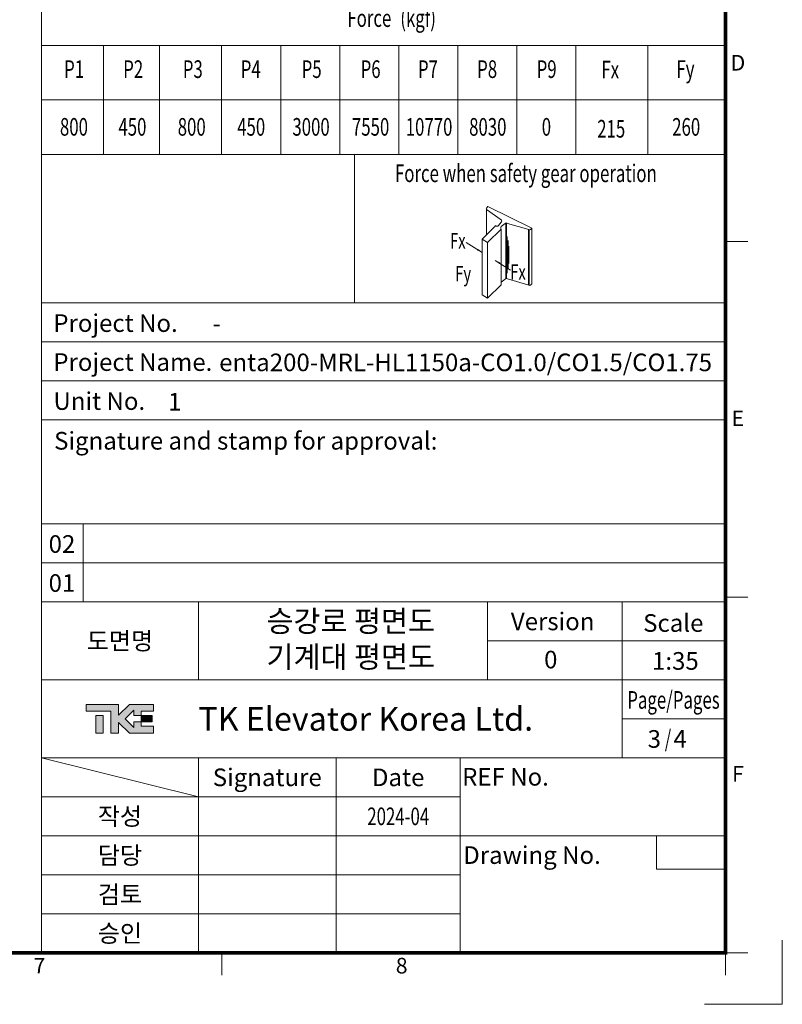
# Model space of a CAD drawing. Units: millimetres. Extents: x -17171 to 44507, y -307 to 11696.
# Drawn here: x 25960 to 29507, y -136 to 4443 of the extents above; entities that cross this region are included whole.
import ezdxf
from ezdxf.enums import TextEntityAlignment as Align

# ---------------------------------------------------------------- set-up
doc = ezdxf.new("R2010")
doc.units = ezdxf.units.MM
doc.layers.add('FRAME', color=7, linetype='Continuous', lineweight=20)
doc.layers.add('TEXT', color=7, linetype='Continuous', lineweight=20)
doc.layers.add('LOGO_C', color=4, linetype='Continuous')
doc.styles.add('RiGAD_tkEK', font='malgun.ttf')
doc.styles.add('RiGAD_tkEK_ENG', font='arial.ttf')
doc.styles.get("Standard").update_dxf_attribs({"font": 'malgun.ttf', "width": 0.7, "height": 82})
doc.styles.add('Standard1', font='malgun.ttf', dxfattribs={"height": 82})
doc.styles.add('Standard2', font='malgun.ttf', dxfattribs={"width": 0.6, "height": 82})
doc.styles.add('Standard3', font='malgun.ttf', dxfattribs={"height": 93})
doc.styles.add('thyssen', font='malgun.ttf', dxfattribs={"width": 0.7, "height": 130})

# ---------------------------------------------------------------- blocks, each defined once
blk = doc.blocks.new('TEMPLATE_KR_KR_2-35')
at = {"layer": 'FRAME'}
for p, q in [((11061.1, 10509.2), (11061.1, 103.7)), ((12517.7, 3815.9), (12517.7, 3125.7)), ((13221.8, 3239.1, 57.5), (13221.8, 3497.5, 57.5)), ((13224.9, 3238.6, 57.5), (13224.9, 3497.6, 57.5)), ((13200.3, 3468.8, 57.5), (13200.3, 3210.4, 57.5)), ((13326.4, 3208.8, 57.5), (13326.4, 3467.2, 57.5)), ((13330.5, 3207.1, 57.5), (13330.5, 3465.6, 57.5)), ((13342.4, 3473.5, 57.5), (13342.5, 3215.2, 57.5)), ((13111.3, 3422.3, 57.5), (13111.3, 3163.8, 57.5)), ((13135.9, 3406, 57.5), (13135.9, 3153, 57.5)), ((14243.5, 3410.6), (14347.2, 3410.6)), ((14243.5, 3125.8), (11061.1, 3125.8)), ((14243.5, 2944.6), (11061.1, 2944.6)), ((14243.5, 2763.3), (11061.1, 2763.3)), ((14243.5, 2582), (11061.1, 2582)), ((11061.1, 2097.8), (14243.5, 2097.8)), ((11255.3, 1735.2), (11255.3, 2097.8)), ((11061.1, 1916.5), (14243.5, 1916.5)), ((14243.5, 1757.2), (14347.2, 1757.2)), ((14243.5, 1735.2), (11061.1, 1735.2)), ((11791.4, 1372.7), (11791.4, 1735.2)), ((13136.3, 1372.7), (13136.3, 1735.2)), ((13762, 1010.1), (13762, 1735.2)), ((13136.3, 1553.9), (14243.5, 1553.9)), ((11061.1, 1372.7), (14243.5, 1372.7)), ((13762, 1191.4), (14243.5, 1191.4)), ((11061.1, 1010.1), (11791.4, 828.8)), ((11061.1, 1010.1), (14243.5, 1010.1)), ((11791.4, 1010.1), (11791.4, 103.7)), ((12431.7, 1010.1), (12431.7, 103.7)), ((13009.3, 1010.1), (13009.3, 103.7)), ((11061.1, 828.8), (13009.3, 828.8)), ((11061.1, 647.5), (14243.5, 647.5)), ((13922.9, 647.5), (13922.9, 492.6)), ((11061.1, 466.3), (13009.3, 466.3)), ((13922.9, 492.6), (14243.5, 492.6)), ((11061.1, 285), (13009.3, 285)), ((14507.5, 162), (14507.5, -136)), ((9752.2, 103.7), (11193.1, 103.7)), ((9756.2, 103.7), (11197.1, 103.7)), ((9756.2, 103.7), (11197.1, 103.7)), ((11197.1, 103.7), (14243.5, 103.7)), ((11899.7, 103.7), (11899.7, 0)), ((14243.5, 103.7), (14243.5, 0)), ((14243.5, 103.7), (14347.2, 103.7)), ((14243.5, 103.7), (14347.2, 103.7)), ((14243.5, 103.7), (14347.2, 103.7)), ((14507.5, -136), (14144.9, -136))]:
    blk.add_line(p, q, dxfattribs=at)
at = {"layer": 'FRAME', "color": 0}
for p, q in [((14243.5, 4323.5), (11061.1, 4323.5)), ((11350, 3815.9), (11350, 4323.5)), ((11610.1, 3815.9), (11610.1, 4323.5)), ((11899.3, 3815.9), (11899.3, 4323.5)), ((12173.9, 3815.9), (12173.9, 4323.5)), ((12448.6, 3815.9), (12448.6, 4323.5)), ((12723.2, 3815.9), (12723.2, 4323.5)), ((12997.8, 3815.9), (12997.8, 4323.5)), ((13272.5, 3815.9), (13272.5, 4323.5)), ((13547.1, 3815.9), (13547.1, 4323.5)), ((13882.5, 3815.9), (13882.5, 4323.5)), ((14243.5, 3816.1), (14243.5, 4323.6)), ((14243.5, 4069.7), (11061.1, 4069.7)), ((14243.5, 3815.9), (11061.1, 3815.9)), ((13131.4, 3566.9, 57.5), (13138, 3573.4, 57.5)), ((13138, 3573.4, 57.5), (13342.4, 3473.5, 57.5)), ((13131.1, 3559.7, 57.5), (13200.2, 3512.7, 57.5)), ((13131.1, 3559.7, 57.5), (13131.1, 3442.1, 57.5)), ((13111.3, 3422.3, 57.5), (13174.2, 3485.1, 57.5)), ((13174.2, 3485.1, -115.1), (13174.2, 3485.1, -115.1)), ((13199.7, 3500.7, 57.5), (13186.7, 3485.1, 57.5)), ((13217.5, 3495.1, 57.5), (13200.2, 3481.3, 57.5)), ((13229.5, 3495.6, 57.5), (13328.6, 3466.6, 57.5)), ((13135.9, 3406, 57.5), (13200.3, 3468.8, 57.5)), ((13200.3, 3468.8, -115.1), (13200.2, 3468.8, -115.1)), ((13228.2, 3435, 57.5), (13228.2, 3263.9, 57.5)), ((13335.8, 3466.9, 57.5), (13342.4, 3473.5, 57.5)), ((13036.6, 3406.9, 57.5), (13111.3, 3360.5, 57.5)), ((13111.3, 3422.3, 57.5), (13135.9, 3406, 57.5)), ((13232.2, 3415.5, 57.5), (13232.2, 3282.5, 57.5)), ((13235.9, 3389.6, 57.5), (13235.9, 3309.3, 57.5)), ((13171, 3323.5, 57.5), (13243.1, 3278.5, 57.5)), ((13135.9, 3147.5, 57.5), (13200.3, 3210.4, 57.5)), ((13217.5, 3236.7, 57.5), (13200.2, 3222.9, 57.5)), ((13200.3, 3210.4, -115.1), (13200.2, 3210.4, -115.1)), ((13229.5, 3237.2, 57.5), (13328.6, 3208.1, 57.5)), ((13335.8, 3208.5, 57.5), (13342.4, 3215.1, 57.5)), ((13111.3, 3163.8, 57.5), (13135.9, 3147.5, 57.5))]:
    blk.add_line(p, q, dxfattribs=at)
at = {"layer": 'FRAME', "const_width": 17.3}
blk.add_lwpolyline([(14243.5, 103.7), (103.7, 103.7), (103.7, 10509.2), (14243.5, 10509.2)], close=True, dxfattribs=at)
at = {"layer": 'TEXT', "color": 0}
for centre, radius, start, end in [((13135.2, 3563.2, -115.1), 5.3, 135, 220.4639), ((13180.4, 3491.3, -115.1), 8.84, 225, 315), ((13206.5, 3475.1, -115.1), 8.84, 135, 225), ((13193.5, 3507, -115.1), 8.84, 315, 40.0236), ((13223.8, 3488.9, -115.1), 8.84, 49.9764, 135), ((13332, 3470.7, -115.1), 5.3, 230.6975, 315), ((13223.8, 3230.5, -115.1), 8.84, 49.9764, 135), ((13332, 3212.2, -115.1), 5.3, 230.6975, 315)]:
    blk.add_arc(centre, radius, start, end, dxfattribs=at)
for points in [[(13091.5, 3377.8, 57.5), (13087, 3370.5, 57.5), (13111.3, 3360.5, 57.5)], [(13190.7, 3306.3, 57.5), (13195.3, 3313.6, 57.5), (13171, 3323.5, 57.5)]]:
    blk.add_solid(points, dxfattribs=at)
at = {"layer": 'FRAME', "style": 'thyssen'}
for s, p in [('D', (14301, 4242.6)), ('E', (14301, 2589.1)), ('F', (14301, 935.7)), ('7', (11051.6, 43.7)), ('8', (12736.8, 43.7))]:
    blk.add_text(s, height=72.5, dxfattribs=at).set_placement(p, align=Align.MIDDLE_CENTER)
at = {"layer": 'TEXT', "color": 0, "width": 0.7}
for s, p in [('Force', (12586.3, 4450.3)), ('(kgf)', (12813.2, 4450.3)), ('P1', (11213, 4212.8)), ('P2', (11487.8, 4212.8)), ('P3', (11765.1, 4212.8)), ('P4', (12034.6, 4212.8)), ('P5', (12318, 4212.8)), ('P6', (12592.3, 4212.8)), ('P7', (12859, 4212.8)), ('P8', (13134.3, 4212.8)), ('P9', (13411.2, 4212.8)), ('Fx', (13707.1, 4211)), ('Fy', (14056.9, 4213.4)), ('Force when safety gear operation', (13314.6, 3728.6))]:
    blk.add_text(s, height=82, dxfattribs=at).set_placement(p, align=Align.MIDDLE_CENTER)
at = {"layer": 'TEXT', "style": 'thyssen', "width": 0.7}
for s, p in [('Fx', (12961.7, 3378.4, 50.6)), ('Fy', (12985.6, 3225.4, 50.6)), ('Fx', (13241.6, 3233.3, 50.6))]:
    blk.add_text(s, height=72.51, dxfattribs=at).set_placement(p)
at = {"layer": 'TEXT', "style": 'Standard1'}
for s, p in [('Project No.', (11116.2, 2990.9)), ('Project Name.', (11116.2, 2809.6)), ('Unit No.', (11116.8, 2628.3)), ('Signature and stamp for approval:', (11119.9, 2443.6)), ('02', (11094.4, 1963.5)), ('01', (11094.4, 1782.2)), ('Drawing No.', (13023, 517))]:
    blk.add_text(s, height=82, dxfattribs=at).set_placement(p)
for s, p in [('Version', (13439.1, 1644.6)), ('Scale', (14000.3, 1637.2)), ('1:35', (14010, 1460.9)), ('Signature', (12111.5, 919.5)), ('Date', (12720.5, 919.5))]:
    blk.add_text(s, height=82, dxfattribs=at).set_placement(p, align=Align.MIDDLE_CENTER)
at = {"layer": 'TEXT', "width": 0.7}
for s, height, p in [('Page/Pages', 82, (14001.1, 1279.6)), ('/', 79.8, (13975.6, 1099.4))]:
    blk.add_text(s, height=height, dxfattribs=at).set_placement(p, align=Align.MIDDLE_CENTER)
at = {"layer": 'TEXT', "color": 0, "style": 'Standard1'}
blk.add_text('REF No.', height=82, dxfattribs=at).set_placement((13018, 881))
at = {"layer": 'TEXT', "color": 0, "width": 0.7}
for tag, height, p in [('A_INFO', 140, (12695.1, 10390.7)), ('P1', 82, (11212.2, 3944.4)), ('P2', 82, (11484.2, 3944.4)), ('P3', 82, (11760.1, 3944.4)), ('P4', 82, (12036.7, 3944.4)), ('P5', 82, (12315.2, 3944.4)), ('P6', 82, (12592.2, 3944.4)), ('P7', 82, (12864.3, 3944.4)), ('P8', 82, (13137.5, 3944.4)), ('P9', 82, (13410.2, 3944.4))]:
    blk.add_attdef(tag, text='', height=height, dxfattribs=at).set_placement(p, align=Align.MIDDLE_CENTER)
at = {"layer": 'TEXT', "color": 0, "style": 'Standard3'}
for tag, p in [('A_TYPE', (11117.7, 10104)), ('A_LOAD', (11116.7, 9868.1)), ('A_SPEED', (11117.7, 9649)), ('A_TSF', (11118.6, 9402.6)), ('A_CAR', (11116.5, 9171.9)), ('A_DOOR', (11117.4, 8921.1))]:
    blk.add_attdef(tag, p, '', height=93, dxfattribs=at)
at = {"layer": 'TEXT'}
for tag, height, style, p in [('TOTAL_TYPE', 93, 'Standard3', (13236.1, 10124.8)), ('T_STOPS', 93, 'Standard3', (13199.9, 9428.6)), ('DRAWING_NAME', 82, 'Standard1', (11426.2, 1553.9)), ('VERSION', 82, 'Standard1', (13430.3, 1467.2))]:
    blk.add_attdef(tag, text='', height=height, dxfattribs=dict(at, style=style)).set_placement(p, align=Align.MIDDLE_CENTER)
at = {"layer": 'TEXT', "color": 0, "style": 'Standard3'}
blk.add_attdef('A_PERSONS', text='', height=93, dxfattribs=at).set_placement((11629.1, 9869.1), align=Align.CENTER)
at = {"layer": 'TEXT', "style": 'Standard3'}
for tag, p in [('Q_VAR', (13047, 9903.2)), ('P_VAR', (13718.9, 9902.4)), ('V_VAR', (13110.6, 9667.9))]:
    blk.add_attdef(tag, text='', height=93, dxfattribs=at).set_placement(p, align=Align.MIDDLE_RIGHT)
at = {"layer": 'TEXT', "style": 'Standard2', "width": 0.7}
for tag, p in [('CAR_W_D_H', (13201.7, 9118.5)), ('DOOR_W_H', (13183.4, 8869.1))]:
    blk.add_attdef(tag, text='', height=93, dxfattribs=at).set_placement(p, align=Align.BOTTOM_CENTER)
blk.add_attdef('EL_NO', (13121.4, 8431.5), '', height=90, dxfattribs=at)
at = {"layer": 'TEXT', "width": 0.7}
for tag, height, style, p in [('TM_T', 90, 'Standard2', (13228.9, 8229.3)), ('MAIN_ROPE', 90, 'Standard2', (13242.3, 7989.2)), ('SG', 90, 'Standard2', (13223.8, 7741.5)), ('GM', 90, 'Standard2', (13220.5, 7507.3)), ('CAR_RAIL', 90, 'Standard2', (13222.1, 7275.4)), ('CWT_RAIL', 90, 'Standard2', (13217.3, 7036.4)), ('TOTW', 90, 'Standard2', (13194.9, 6790.9)), ('OB', 90, 'Standard2', (13195.6, 6534.1)), ('SCWT', 90, 'Standard2', (13236.4, 6298.1)), ('DOOR_OPEN_FULL', 82, 'thyssen', (12945.1, 5584.3)), ('TM_RP', 93, 'Standard2', (13195.3, 5339.7))]:
    blk.add_attdef(tag, text='', height=height, dxfattribs=dict(at, style=style)).set_placement(p, align=Align.MIDDLE_CENTER)
at = {"layer": 'TEXT', "style": 'Standard2', "width": 0.7}
blk.add_attdef('TOTW_ANNO', text='', height=45, dxfattribs=at).set_placement((12668.9, 6697.5), align=Align.MIDDLE_LEFT)
at = {"layer": 'TEXT', "width": 0.7}
for tag, p in [('CAR_SYSTEM', (13004.9, 6084.8)), ('EM_DRIVE', (13599.3, 6084.9))]:
    blk.add_attdef(tag, p, '', height=82, dxfattribs=at)
at = {"layer": 'TEXT', "style": 'Standard2', "width": 0.7}
blk.add_attdef('A_CABLE', text='', height=93, dxfattribs=at).set_placement((13263.6, 5099.8), align=Align.MIDDLE)
at = {"layer": 'TEXT', "color": 0, "width": 0.7}
for tag, p in [('FY', (14060.3, 3877.7)), ('FX', (13711.6, 3868.9))]:
    blk.add_attdef(tag, text='', height=82, dxfattribs=at).set_placement(p, align=Align.BOTTOM_CENTER)
at = {"layer": 'TEXT', "style": 'Standard1'}
for tag, p in [('PROJECT_NO', (11857.1, 2989.2)), ('BUILDING_NAME', (12005.2, 2808.2)), ('UNIT_NO', (11650.1, 2625.2)), ('REMARK2', (11295.7, 1966)), ('REMARK1', (11295.5, 1785.6))]:
    blk.add_attdef(tag, p, '', height=82, dxfattribs=at)
at = {"layer": 'TEXT'}
for tag, height, style, p in [('TKEK', 110, 'RiGAD_tkEK_ENG', (11791.4, 1191.4)), ('P', 82, 'Standard1', (13880.9, 1098)), ('TP', 82, 'Standard1', (14001.1, 1099.1))]:
    blk.add_attdef(tag, text='', height=height, dxfattribs=dict(at, style=style)).set_placement(p, align=Align.MIDDLE_LEFT)
at = {"layer": 'TEXT', "width": 0.7}
blk.add_attdef('CDATE', text='', height=82, dxfattribs=at).set_placement((12720.8, 738.2), align=Align.MIDDLE)
at = {"layer": 'TEXT', "color": 0, "style": 'Standard1'}
blk.add_attdef('REF_NO', text='', height=82, dxfattribs=at).set_placement((13645, 774), align=Align.MIDDLE_CENTER)
at = {"layer": 'TEXT'}
blk.add_attdef('STANDARDIZED', text='', height=82, dxfattribs=at).set_placement((11426.2, 374.9), align=Align.MIDDLE_CENTER)
at = {"layer": 'TEXT', "lineweight": -3, "style": 'thyssen', "width": 0.7}
blk.add_attdef('DWG_NO', text='', height=130, dxfattribs=at).set_placement((13643.5, 316.9), align=Align.MIDDLE_CENTER)
at = {"layer": 'TEXT', "color": 0, "style": 'thyssen', "width": 0.7}
blk.add_attdef('TVEM', text='', height=94.3, dxfattribs=at).set_placement((158.2, 119.1), align=Align.BOTTOM_LEFT)
blk = doc.blocks.new('TKEK-LOGO-35')
at = {"layer": 'LOGO_C'}
h = blk.add_hatch(color=7, dxfattribs=at)
h.dxf.hatch_style = 1
h.paths.add_polyline_path([(-6.2, 67.2), (-156.4, 67.3), (-156.4, 36), (-41.5, 36), (-41.5, -66.8), (-6.1, -66.8), (-6.1, -16.8), (44.5, -66.7), (156.6, -66.8), (156.6, -33.8), (99.3, -33.9), (99.3, -12.9), (64.9, -12.9), (64.9, -39.3), (24.7, 1.1), (64.9, 41.1), (65, 15.6), (99.4, 15.6), (99.4, 36.1), (156.6, 36.1), (156.6, 67.3), (43.9, 67.2), (-6.2, 17.1)])
h = blk.add_hatch(color=7, dxfattribs=at)
h.dxf.hatch_style = 1
h.paths.add_polyline_path([(-77.7, 15.6), (-112, 15.6), (-112.1, -66.7), (-77.7, -66.7)])
h = blk.add_hatch(color=7, dxfattribs=at)
h.dxf.hatch_style = 1
h.paths.add_polyline_path([(149.6, 15.6), (99.4, 15.6), (99.3, -12.9), (149.6, -12.9)])
for points in [[(-156.4, 67.3), (-156.4, 36), (-41.5, 36), (-41.5, -66.8), (-6.1, -66.8), (-6.1, -16.8), (44.5, -66.7), (156.6, -66.8), (156.6, -33.8), (99.3, -33.9), (99.4, 36.1), (156.6, 36.1), (156.6, 67.3), (43.9, 67.2), (-6.2, 17.1), (-6.2, 67.2), (-156.4, 67.3)], [(-112, 15.6), (-77.7, 15.6), (-77.7, -66.7), (-112.1, -66.7), (-112, 15.6)], [(64.9, -12.9), (64.9, -39.3), (24.7, 1.1), (64.9, 41.1), (65, 15.6), (149.6, 15.6), (149.6, -12.9), (64.9, -12.9)]]:
    blk.add_lwpolyline(points)

msp = doc.modelspace()

# ---------------------------------------------------------------- block references
at = {"layer": 'FRAME'}
msp.add_blockref('TEMPLATE_KR_KR_2-35', (15000, 0), dxfattribs=at)
at = {"layer": 'TEXT'}
msp.add_blockref('TKEK-LOGO-35', (26426, 1191), dxfattribs=at)

# ---------------------------------------------------------------- texts
at = {"layer": 'TEXT', "style": 'RiGAD_tkEK', "width": 0.7}
for s, p in [('800', (26212.21, 3944.42)), ('450', (26484.23, 3944.42)), ('800', (26760.1, 3944.42)), ('450', (27036.72, 3944.42)), ('3000', (27315.22, 3944.42)), ('7550', (27592.25, 3944.42)), ('10770', (27864.25, 3944.42)), ('8030', (28137.47, 3944.42)), ('0', (28410.18, 3944.42)), ('2024-04', (27720.82, 738.18))]:
    msp.add_text(s, height=82, dxfattribs=at).set_placement(p, align=Align.MIDDLE_CENTER)
for s, p in [('260', (29060.3, 3877.7)), ('215', (28711.59, 3868.86))]:
    msp.add_text(s, height=82, dxfattribs=at).set_placement(p, align=Align.BOTTOM_CENTER)
at = {"layer": 'TEXT', "style": 'RiGAD_tkEK'}
for s, p in [('-', (26857.06, 2989.2)), ('enta200-MRL-HL1150a-CO1.0/CO1.5/CO1.75', (26887.71, 2808.22)), ('1', (26650.08, 2625.24))]:
    msp.add_text(s, height=82, dxfattribs=at).set_placement(p)
for s, p in [('도면명', (26426.24, 1553.94)), ('0', (28430.33, 1467.17)), ('작성', (26426.24, 738.18)), ('담당', (26426.24, 556.9)), ('검토', (26426.24, 374.87)), ('승인', (26426.24, 194.34))]:
    msp.add_text(s, height=82, dxfattribs=at).set_placement(p, align=Align.MIDDLE_CENTER)
for s, height, p in [('TK Elevator Korea Ltd.', 110, (26791.41, 1191.38)), ('3', 82, (28880.88, 1098.03)), ('4', 82, (29001.09, 1099.1))]:
    msp.add_text(s, height=height, dxfattribs=at).set_placement(p, align=Align.MIDDLE_LEFT)
at = {"layer": 'TEXT', "insert": (27500, 1398), "char_height": 100, "attachment_point": 8, "style": 'RiGAD_tkEK'}
msp.add_mtext('승강로 평면도\\P기계대 평면도', dxfattribs=at)

doc.saveas('drawing.dxf')
